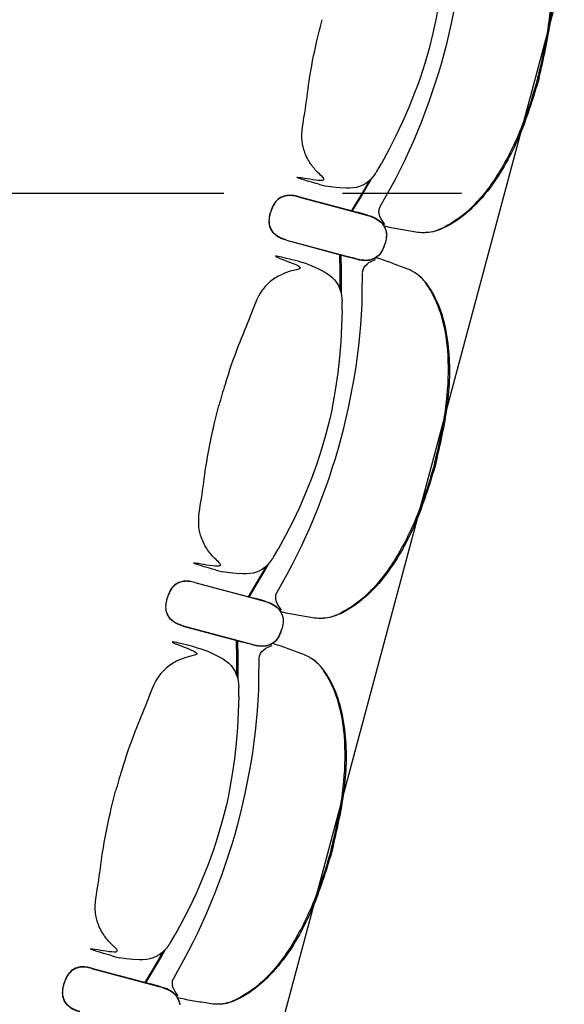
# Model space of a CAD drawing. Units: metres. Extents: x 107390 to 3093078, y -2060 to 216167.
# Drawn here: x 3077312 to 3078039, y 150452 to 151766 of the extents above; entities that cross this region are included whole.
import ezdxf

# ---------------------------------------------------------------- set-up
doc = ezdxf.new("R2010")
doc.units = ezdxf.units.M
doc.header["$LTSCALE"] = 50
doc.linetypes.add('aeSTR-00$0$CENTER2', pattern=[28.575, 19.05, -3.175, 3.175, -3.175])
doc.layers.get('0').update_dxf_attribs({"linetype": 'CONTINUOUS'})
for name, color, linetype in [('aeSTR-00$0$a-n-str-axe-ss', 11, 'CONTINUOUS'), ('GO-FAUTEUILS MEZZPETIT', 1, 'CONTINUOUS'), ('S-CONCRETE_SLAB', 7, 'CONTINUOUS')]:
    doc.layers.add(name, color=color, linetype=linetype)

# ---------------------------------------------------------------- blocks, each defined once
blk = doc.blocks.new('fauteuil mez full')
at = {"layer": 'GO-FAUTEUILS MEZZPETIT', "color": 252, "linetype": 'Continuous'}
for p, q in [((3077788.4, 188869.5, 0), (3077794.7, 188880.1, 0)), ((3077794.7, 188880, 0), (3077794.7, 188880.1, 0)), ((3077794.7, 188880, 0), (3077794.7, 188880, 0)), ((3077786.8, 188867.1, 0), (3077786.2, 188866.3, 0)), ((3077786.2, 188866.3, 0), (3077786.8, 188867.1, 0)), ((3077787.4, 188868, 0), (3077786.8, 188867.1, 0)), ((3077787.9, 188868.8, 0), (3077787.4, 188868, 0)), ((3077788.4, 188869.5, 0), (3077787.9, 188868.8, 0)), ((3077710.9, 188852.4, 0), (3077713.8, 188851.6, 0)), ((3077713.8, 188851.6, 0), (3077720.8, 188850, 0)), ((3077720.8, 188850, 0), (3077720.8, 188850, 0)), ((3077683.3, 188835.7, 0), (3077761.8, 188814.6, 0)), ((3077683.4, 188836.1, 0), (3077762, 188815, 0)), ((3077792.9, 188822.2, 0), (3077793.1, 188822.6, 0)), ((3077792.9, 188822.2, 0), (3077792.9, 188822.2, 0)), ((3077793.1, 188822.6, 0), (3077793.1, 188822.6, 0)), ((3077772.8, 188811.7, 0), (3077761.8, 188814.6, 0)), ((3077761.8, 188814.6, 0), (3077773.1, 188811.6, 0)), ((3077772.9, 188812.1, 0), (3077762, 188815, 0)), ((3077762, 188815, 0), (3077773.2, 188812, 0)), ((3077775.9, 188810.8, 0), (3077772.8, 188811.7, 0)), ((3077776.1, 188811.3, 0), (3077772.9, 188812.1, 0)), ((3077773.1, 188811.6, 0), (3077775.9, 188810.8, 0)), ((3077773.2, 188812, 0), (3077776.1, 188811.3, 0)), ((3077775.9, 188810.8, 0), (3077779.6, 188809.7, 0)), ((3077776.1, 188811.3, 0), (3077779.7, 188810.2, 0)), ((3077779.6, 188809.7, 0), (3077780.6, 188809.4, 0)), ((3077779.7, 188810.2, 0), (3077780.7, 188809.8, 0)), ((3077780.6, 188809.4, 0), (3077783.8, 188808.2, 0)), ((3077780.7, 188809.8, 0), (3077783.9, 188808.6, 0)), ((3077798.1, 188796, 0), (3077799.9, 188791.9, 0)), ((3077798.2, 188796.4, 0), (3077799.4, 188793.5, 0)), ((3077800.8, 188789, 0), (3077801.1, 188787.2, 0)), ((3077800.9, 188789.5, 0), (3077801.2, 188787.7, 0)), ((3077667.7, 188777.6, 0), (3077746.2, 188756.6, 0)), ((3077667.9, 188778, 0), (3077746.3, 188757, 0)), ((3077798.4, 188769.8, 0), (3077799.5, 188773.4, 0)), ((3077798.6, 188770.2, 0), (3077799.6, 188773.8, 0)), ((3077800.4, 188777.1, 0), (3077799.5, 188773.4, 0)), ((3077800.5, 188777.5, 0), (3077799.6, 188773.8, 0)), ((3077746.2, 188756.6, 0), (3077757.5, 188753.6, 0)), ((3077746.3, 188757, 0), (3077757.6, 188754, 0)), ((3077787, 188754.6, 0), (3077789.5, 188756.5, 0)), ((3077787.1, 188755, 0), (3077790.7, 188757.6, 0)), ((3077792.8, 188759.2, 0), (3077794, 188760.6, 0)), ((3077792.9, 188759.6, 0), (3077794.1, 188761.1, 0)), ((3077683.5, 188749.7, 0), (3077693.2, 188746.9, 0)), ((3077757.5, 188753.6, 0), (3077760.4, 188752.8, 0)), ((3077757.6, 188754, 0), (3077760.5, 188753.2, 0)), ((3077760.4, 188752.8, 0), (3077760.4, 188752.8, 0)), ((3077760.4, 188752.8, 0), (3077760.6, 188752.7, 0)), ((3077760.4, 188752.8, 0), (3077760.6, 188752.7, 0)), ((3077760.5, 188753.2, 0), (3077760.5, 188753.2, 0)), ((3077760.5, 188753.2, 0), (3077760.7, 188753.1, 0)), ((3077760.5, 188753.2, 0), (3077760.8, 188753.1, 0)), ((3077760.6, 188752.7, 0), (3077764.1, 188751.9, 0)), ((3077760.8, 188753.1, 0), (3077764.2, 188752.3, 0)), ((3077764.1, 188751.9, 0), (3077765.1, 188751.7, 0)), ((3077764.2, 188752.3, 0), (3077765.3, 188752.1, 0)), ((3077765.1, 188751.7, 0), (3077768.3, 188751.2, 0)), ((3077765.3, 188752.1, 0), (3077768.4, 188751.6, 0)), ((3077768.3, 188751.2, 0), (3077768.5, 188751.2, 0)), ((3077741.7, 188700, 0), (3077742, 188696.1, 0)), ((3077742.1, 188683.9, 0), (3077742, 188696.1, 0)), ((3077742.1, 188683.9, 0), (3077742.1, 188683.9, 0)), ((3077650.5, 188354.7, 0), (3077656.7, 188365.3, 0)), ((3077656.7, 188365.2, 0), (3077656.7, 188365.3, 0)), ((3077656.7, 188365.2, 0), (3077656.7, 188365.2, 0)), ((3077648.9, 188352.3, 0), (3077648.3, 188351.5, 0)), ((3077648.3, 188351.5, 0), (3077648.9, 188352.3, 0)), ((3077649.5, 188353.2, 0), (3077648.9, 188352.3, 0)), ((3077650, 188354, 0), (3077649.5, 188353.2, 0)), ((3077650.5, 188354.7, 0), (3077650, 188354, 0)), ((3077573, 188337.6, 0), (3077575.8, 188336.8, 0)), ((3077575.8, 188336.8, 0), (3077582.8, 188335.1, 0)), ((3077582.8, 188335.1, 0), (3077582.8, 188335.1, 0)), ((3077545.3, 188320.9, 0), (3077623.9, 188299.8, 0)), ((3077545.4, 188321.1, 0), (3077624, 188300, 0)), ((3077634.8, 188296.9, 0), (3077623.9, 188299.8, 0)), ((3077623.9, 188299.8, 0), (3077635.1, 188296.8, 0)), ((3077634.9, 188297.1, 0), (3077624, 188300, 0)), ((3077624, 188300, 0), (3077635.2, 188297, 0)), ((3077638, 188296, 0), (3077634.8, 188296.9, 0)), ((3077638.1, 188296.2, 0), (3077634.9, 188297.1, 0)), ((3077635.1, 188296.8, 0), (3077638, 188296, 0)), ((3077635.2, 188297, 0), (3077638.1, 188296.2, 0)), ((3077638, 188296, 0), (3077641.6, 188294.9, 0)), ((3077638.1, 188296.2, 0), (3077641.7, 188295.1, 0)), ((3077655, 188307.4, 0), (3077655.2, 188307.8, 0)), ((3077655, 188307.4, 0), (3077655, 188307.4, 0)), ((3077655.2, 188307.8, 0), (3077655.2, 188307.8, 0)), ((3077641.6, 188294.9, 0), (3077642.6, 188294.6, 0)), ((3077641.7, 188295.1, 0), (3077642.7, 188294.8, 0)), ((3077642.6, 188294.6, 0), (3077645.8, 188293.4, 0)), ((3077642.7, 188294.8, 0), (3077645.9, 188293.6, 0)), ((3077660.2, 188281.4, 0), (3077661.4, 188278.5, 0)), ((3077660.2, 188281.2, 0), (3077661.9, 188277.1, 0)), ((3077662.9, 188274.5, 0), (3077663.2, 188272.7, 0)), ((3077662.9, 188274.2, 0), (3077663.2, 188272.4, 0)), ((3077529.8, 188262.8, 0), (3077608.2, 188241.8, 0)), ((3077529.9, 188263, 0), (3077608.3, 188242, 0)), ((3077660.5, 188255, 0), (3077661.6, 188258.6, 0)), ((3077660.6, 188255.2, 0), (3077661.6, 188258.8, 0)), ((3077662.5, 188262.5, 0), (3077661.6, 188258.8, 0)), ((3077662.5, 188262.3, 0), (3077661.6, 188258.6, 0)), ((3077649.1, 188240, 0), (3077652.7, 188242.6, 0)), ((3077654.9, 188244.6, 0), (3077656.1, 188246, 0)), ((3077654.9, 188244.4, 0), (3077656, 188245.8, 0)), ((3077545.4, 188234.7, 0), (3077555.2, 188231.9, 0)), ((3077608.2, 188241.8, 0), (3077619.6, 188238.8, 0)), ((3077608.3, 188242, 0), (3077619.6, 188239, 0)), ((3077619.6, 188239, 0), (3077622.5, 188238.2, 0)), ((3077619.6, 188238.8, 0), (3077622.4, 188238, 0)), ((3077622.4, 188238, 0), (3077622.4, 188238, 0)), ((3077622.4, 188238, 0), (3077622.6, 188237.9, 0)), ((3077622.4, 188238, 0), (3077622.7, 188237.9, 0)), ((3077622.5, 188238.2, 0), (3077622.5, 188238.2, 0)), ((3077622.5, 188238.2, 0), (3077622.7, 188238.1, 0)), ((3077622.5, 188238.2, 0), (3077622.8, 188238.1, 0)), ((3077622.7, 188237.9, 0), (3077626.1, 188237.1, 0)), ((3077622.8, 188238.1, 0), (3077626.2, 188237.3, 0)), ((3077626.1, 188237.1, 0), (3077627.2, 188236.9, 0)), ((3077626.2, 188237.3, 0), (3077627.3, 188237.1, 0)), ((3077627.2, 188236.9, 0), (3077630.4, 188236.4, 0)), ((3077627.3, 188237.1, 0), (3077630.4, 188236.6, 0)), ((3077630.4, 188236.4, 0), (3077630.5, 188236.4, 0)), ((3077649.1, 188239.8, 0), (3077651.6, 188241.7, 0)), ((3077603.7, 188185, 0), (3077604, 188181.1, 0)), ((3077604.1, 188168.9, 0), (3077604, 188181.1, 0)), ((3077604.1, 188168.9, 0), (3077604.1, 188168.9, 0)), ((3077512.5, 187839.7, 0), (3077518.7, 187850.2, 0)), ((3077518.7, 187850.2, 0), (3077518.7, 187850.2, 0)), ((3077518.7, 187850.2, 0), (3077518.7, 187850.2, 0)), ((3077510.9, 187837.3, 0), (3077510.3, 187836.5, 0)), ((3077510.3, 187836.5, 0), (3077510.9, 187837.3, 0)), ((3077511.5, 187838.2, 0), (3077510.9, 187837.3, 0)), ((3077512, 187839, 0), (3077511.5, 187838.2, 0)), ((3077512.5, 187839.7, 0), (3077512, 187839, 0)), ((3077435, 187822.6, 0), (3077437.8, 187821.8, 0)), ((3077437.8, 187821.8, 0), (3077444.8, 187820.1, 0)), ((3077444.8, 187820.1, 0), (3077444.8, 187820.1, 0)), ((3077407.3, 187805.8, 0), (3077485.9, 187784.8, 0)), ((3077407.5, 187806.3, 0), (3077486, 187785.2, 0)), ((3077496.8, 187781.9, 0), (3077485.9, 187784.8, 0)), ((3077485.9, 187784.8, 0), (3077497.1, 187781.8, 0)), ((3077497, 187782.3, 0), (3077486, 187785.2, 0)), ((3077486, 187785.2, 0), (3077497.2, 187782.2, 0)), ((3077516.9, 187792.4, 0), (3077517, 187792.4, 0)), ((3077517, 187792.4, 0), (3077517.2, 187792.8, 0)), ((3077517.2, 187792.8, 0), (3077517.2, 187792.8, 0)), ((3077500, 187781, 0), (3077496.8, 187781.9, 0)), ((3077500.1, 187781.4, 0), (3077497, 187782.3, 0)), ((3077497.1, 187781.8, 0), (3077500, 187781, 0)), ((3077497.2, 187782.2, 0), (3077500.1, 187781.4, 0)), ((3077500, 187781, 0), (3077503.6, 187779.9, 0)), ((3077500.1, 187781.4, 0), (3077503.8, 187780.3, 0)), ((3077503.6, 187779.9, 0), (3077504.6, 187779.6, 0)), ((3077503.8, 187780.3, 0), (3077504.8, 187780, 0)), ((3077504.6, 187779.6, 0), (3077507.8, 187778.3, 0)), ((3077504.8, 187780, 0), (3077507.9, 187778.8, 0)), ((3077522.2, 187766.2, 0), (3077523.9, 187762.1, 0)), ((3077522.3, 187766.6, 0), (3077523.5, 187763.7, 0)), ((3077524.9, 187759.2, 0), (3077525.2, 187757.4, 0)), ((3077525, 187759.7, 0), (3077525.3, 187757.8, 0))]:
    blk.add_line(p, q, dxfattribs=at)
at = {"layer": 'GO-FAUTEUILS MEZZPETIT', "color": 252, "linetype": 'Continuous', "extrusion": (-5.35222e-26, -1.99749e-25, -1), "elevation": 0, "flags": 128}
for points in [[(-3077793.1, 188822.6), (-3077806.7, 188847), (-3077813.3, 188859.3), (-3077819.7, 188871.7), (-3077825.9, 188884.3), (-3077831.8, 188896.9), (-3077837.4, 188909.7), (-3077842.9, 188922.6), (-3077848.1, 188935.5), (-3077853.2, 188948.5), (-3077858, 188961.6), (-3077862.6, 188974.8), (-3077867, 188988.1), (-3077871.1, 189001.4), (-3077875.1, 189014.8), (-3077878.8, 189028.3), (-3077882.3, 189041.8), (-3077885.6, 189055.4), (-3077888.7, 189069), (-3077891.5, 189082.7)], [(-3077755.7, 188816.3), (-3077767.9, 188836.4), (-3077775.7, 188849.8), (-3077782.2, 188861.2)], [(-3077794, 188760.6), (-3077795.3, 188762.8), (-3077796.5, 188765), (-3077797.5, 188767.4), (-3077798.4, 188769.8)], [(-3077739.4, 188711.3), (-3077739.5, 188719.6), (-3077739.5, 188735.1), (-3077739, 188759)], [(-3077789.5, 188756.5), (-3077791.8, 188758.1), (-3077792.8, 188759.2)], [(-3077768.5, 188751.2), (-3077770.9, 188751), (-3077773.3, 188750.9), (-3077775.7, 188751), (-3077778.1, 188751.3), (-3077780.4, 188751.7), (-3077782.7, 188752.4), (-3077784.9, 188753.4), (-3077787, 188754.6)], [(-3077768.6, 188751.6), (-3077771, 188751.4), (-3077773.4, 188751.3), (-3077775.8, 188751.4), (-3077778.2, 188751.7), (-3077780.5, 188752.2), (-3077782.8, 188752.9), (-3077785.1, 188753.8), (-3077787.2, 188755)], [(-3077655.2, 188307.8), (-3077668.8, 188332.2), (-3077675.4, 188344.5), (-3077681.8, 188356.9), (-3077687.9, 188369.4), (-3077693.8, 188382.1), (-3077699.5, 188394.9), (-3077704.9, 188407.7), (-3077710.2, 188420.7), (-3077715.2, 188433.7), (-3077720, 188446.8), (-3077724.7, 188460), (-3077729, 188473.3), (-3077733.2, 188486.6), (-3077737.1, 188500), (-3077740.9, 188513.5), (-3077744.4, 188527), (-3077747.6, 188540.6), (-3077750.7, 188554.2), (-3077753.5, 188567.9), (-3077756.2, 188581.6), (-3077758.5, 188595.3), (-3077760.7, 188609.1), (-3077762.6, 188623), (-3077764.3, 188636.8), (-3077765.8, 188650.7), (-3077767, 188664.6), (-3077768, 188678.6), (-3077768.7, 188692.5), (-3077769.1, 188706.5), (-3077769.5, 188734.4)], [(-3077617.8, 188301.5), (-3077630, 188321.6), (-3077637.8, 188335), (-3077644.2, 188346.4)], [(-3077601.4, 188196.3), (-3077601.5, 188204.6), (-3077601.5, 188220.1), (-3077601, 188244)], [(-3077651.6, 188241.7), (-3077653.8, 188243.3), (-3077654.9, 188244.4)], [(-3077656, 188245.8), (-3077657.4, 188248), (-3077658.6, 188250.2), (-3077659.6, 188252.6), (-3077660.5, 188255)], [(-3077630.5, 188236.4), (-3077632.9, 188236.2), (-3077635.3, 188236.1), (-3077637.7, 188236.2), (-3077640.1, 188236.5), (-3077642.5, 188236.9), (-3077644.8, 188237.6), (-3077647, 188238.6), (-3077649.1, 188239.8)], [(-3077630.6, 188236.6), (-3077633, 188236.4), (-3077635.4, 188236.3), (-3077637.8, 188236.4), (-3077640.2, 188236.7), (-3077642.5, 188237.1), (-3077644.8, 188237.8), (-3077647.1, 188238.8), (-3077649.1, 188240)], [(-3077517.2, 187792.8), (-3077530.8, 187817.2), (-3077537.4, 187829.5), (-3077543.8, 187841.9), (-3077549.9, 187854.4), (-3077555.8, 187867.1), (-3077561.5, 187879.9), (-3077566.9, 187892.7), (-3077572.2, 187905.7), (-3077577.2, 187918.7), (-3077582, 187931.8), (-3077586.6, 187945), (-3077591, 187958.3), (-3077595.2, 187971.6), (-3077599.1, 187985), (-3077602.8, 187998.4), (-3077606.4, 188012), (-3077609.6, 188025.5), (-3077612.7, 188039.2), (-3077615.5, 188052.8), (-3077618.1, 188066.6), (-3077620.5, 188080.3), (-3077622.7, 188094.1), (-3077624.6, 188108), (-3077626.3, 188121.8), (-3077627.8, 188135.7), (-3077629, 188149.6), (-3077630, 188163.6), (-3077630.7, 188177.5), (-3077631.1, 188191.5), (-3077631.5, 188219.4)], [(-3077479.8, 187786.4), (-3077492, 187806.6), (-3077499.8, 187820), (-3077506.2, 187831.4)]]:
    blk.add_lwpolyline(points, dxfattribs=at)
at = {"layer": 'GO-FAUTEUILS MEZZPETIT', "color": 252, "linetype": 'Continuous', "elevation": 0, "flags": 128}
for points in [[(3077880.1, 189198.7), (3077879.4, 189177.9), (3077878.4, 189157), (3077877.6, 189146.6), (3077876.6, 189136.3), (3077874.2, 189115.5), (3077871.3, 189094.9), (3077869.7, 189084.6), (3077867.8, 189074.3), (3077865.7, 189064.1), (3077863.4, 189054), (3077858.5, 189033.7)], [(3077858.5, 189033.7), (3077852.6, 189013.7), (3077849.5, 189003.8), (3077846.2, 188993.9), (3077842.7, 188984.1), (3077839, 188974.3), (3077831.2, 188955), (3077822.9, 188935.8), (3077818.5, 188926.4), (3077814, 188917), (3077804.6, 188898.4), (3077794.7, 188880)], [(3077786.2, 188866.3), (3077783.5, 188862.7), (3077780.5, 188859.4), (3077777.2, 188856.3), (3077773.6, 188853.6), (3077769.7, 188851.3), (3077765.5, 188849.6), (3077761.2, 188848.3), (3077756.7, 188847.6), (3077752.2, 188847.2), (3077747.7, 188847.2), (3077738.7, 188847.6), (3077729.7, 188848.5), (3077720.8, 188850)], [(3077778.6, 188857.7), (3077774.6, 188850.4), (3077766.8, 188837), (3077754.4, 188816.6)], [(3077799.1, 188798.8), (3077795.4, 188804), (3077793.8, 188806.8), (3077792.5, 188809.7), (3077791.6, 188812.8), (3077791.3, 188816), (3077791.4, 188817.6), (3077791.8, 188819.2), (3077792.9, 188822.2)], [(3077783.8, 188808.2), (3077785.9, 188807.1), (3077788, 188806), (3077790.1, 188804.7), (3077792, 188803.3), (3077793.8, 188801.7), (3077795.4, 188800), (3077796.9, 188798), (3077798.1, 188796)], [(3077783.9, 188808.6), (3077786.1, 188807.6), (3077788.2, 188806.4), (3077790.2, 188805.1), (3077792.1, 188803.7), (3077793.9, 188802.1), (3077795.6, 188800.4), (3077797, 188798.5), (3077798.2, 188796.4)], [(3077799.9, 188791.9), (3077800.4, 188790.5), (3077800.9, 188789)], [(3077801.1, 188787.2), (3077801.2, 188784.7), (3077801.1, 188782.1), (3077800.8, 188779.6), (3077800.4, 188777.1)], [(3077794.1, 188761.1), (3077795.4, 188763.2), (3077796.6, 188765.5), (3077797.7, 188767.8), (3077798.6, 188770.2)], [(3077740.3, 188758.6), (3077740.7, 188735.1), (3077740.8, 188719.6), (3077740.7, 188706.5)], [(3077790.7, 188757.6), (3077791.9, 188758.6), (3077793, 188759.6)], [(3077693.2, 188746.9), (3077701.6, 188743.7), (3077709.9, 188740), (3077717.9, 188735.9), (3077721.7, 188733.5), (3077725.4, 188731), (3077728.9, 188728.1), (3077732.1, 188724.9), (3077734.8, 188721.3), (3077737.1, 188717.4), (3077738.8, 188713.2), (3077740.2, 188708.9), (3077741.1, 188704.5), (3077741.7, 188700)], [(3077768.6, 188751.6), (3077771, 188751.4), (3077773.4, 188751.3), (3077775.8, 188751.4), (3077778.2, 188751.7), (3077780.5, 188752.2), (3077782.8, 188752.9), (3077785, 188753.8), (3077787.1, 188755)], [(3077769.5, 188734.9), (3077770.1, 188738), (3077770.5, 188739.6), (3077771.2, 188741), (3077773.1, 188743.6), (3077775.4, 188745.9), (3077778, 188747.8), (3077780.8, 188749.4), (3077786.6, 188752.1)], [(3077742.1, 188683.9), (3077741.5, 188663), (3077740.4, 188642.2), (3077739.6, 188631.8), (3077738.7, 188621.5), (3077736.3, 188600.7), (3077733.4, 188580.1), (3077731.7, 188569.8), (3077729.8, 188559.5), (3077727.8, 188549.3), (3077725.5, 188539.2), (3077720.5, 188518.9)], [(3077720.5, 188518.9), (3077714.7, 188498.9), (3077711.6, 188489), (3077708.3, 188479.1), (3077704.8, 188469.3), (3077701.1, 188459.5), (3077693.3, 188440.2), (3077685, 188421), (3077680.6, 188411.6), (3077676.1, 188402.2), (3077666.6, 188383.6), (3077656.7, 188365.2)], [(3077648.3, 188351.5), (3077645.6, 188347.9), (3077642.6, 188344.6), (3077639.2, 188341.5), (3077635.6, 188338.8), (3077631.7, 188336.5), (3077627.6, 188334.7), (3077623.2, 188333.5), (3077618.8, 188332.8), (3077614.3, 188332.4), (3077609.7, 188332.4), (3077600.7, 188332.8), (3077591.8, 188333.7), (3077582.8, 188335.1)], [(3077640.7, 188342.8), (3077636.6, 188335.6), (3077628.8, 188322.2), (3077616.5, 188301.8)], [(3077661.2, 188284), (3077657.5, 188289.2), (3077655.9, 188292), (3077654.6, 188294.9), (3077653.7, 188298), (3077653.4, 188301.2), (3077653.5, 188302.8), (3077653.8, 188304.4), (3077655, 188307.4)], [(3077645.8, 188293.4), (3077648, 188292.3), (3077650.1, 188291.2), (3077652.1, 188289.9), (3077654.1, 188288.5), (3077655.9, 188286.9), (3077657.5, 188285.2), (3077658.9, 188283.2), (3077660.2, 188281.2)], [(3077645.9, 188293.6), (3077648.1, 188292.5), (3077650.2, 188291.4), (3077652.2, 188290.1), (3077654.1, 188288.7), (3077655.9, 188287.1), (3077657.6, 188285.4), (3077659, 188283.4), (3077660.2, 188281.4)], [(3077661.9, 188277.1), (3077662.5, 188275.7), (3077662.9, 188274.2)], [(3077663.2, 188272.4), (3077663.2, 188269.9), (3077663.2, 188267.3), (3077662.9, 188264.8), (3077662.5, 188262.3)], [(3077602.3, 188243.6), (3077602.7, 188220), (3077602.8, 188204.6), (3077602.7, 188191.5)], [(3077652.7, 188242.6), (3077653.9, 188243.5), (3077655, 188244.6)], [(3077656.1, 188246), (3077657.4, 188248.2), (3077658.6, 188250.4), (3077659.7, 188252.8), (3077660.6, 188255.2)], [(3077555.2, 188231.9), (3077563.6, 188228.7), (3077571.9, 188225), (3077579.9, 188220.9), (3077583.7, 188218.5), (3077587.4, 188216), (3077590.9, 188213.1), (3077594.1, 188209.9), (3077596.8, 188206.3), (3077599.1, 188202.3), (3077600.8, 188198.2), (3077602.2, 188193.9), (3077603.1, 188189.5), (3077603.7, 188185)], [(3077630.6, 188236.6), (3077633, 188236.4), (3077635.4, 188236.3), (3077637.8, 188236.4), (3077640.2, 188236.7), (3077642.5, 188237.2), (3077644.8, 188237.9), (3077647, 188238.8), (3077649.1, 188240)], [(3077631.5, 188219.8), (3077632, 188223), (3077632.5, 188224.6), (3077633.2, 188226), (3077635.1, 188228.6), (3077637.4, 188230.9), (3077640, 188232.7), (3077642.8, 188234.4), (3077648.6, 188237)], [(3077604.1, 188168.9), (3077603.5, 188148), (3077602.4, 188127.2), (3077601.6, 188116.8), (3077600.7, 188106.4), (3077598.3, 188085.7), (3077595.4, 188065.1), (3077593.7, 188054.8), (3077591.8, 188044.5), (3077589.8, 188034.3), (3077587.5, 188024.2), (3077582.5, 188003.9)], [(3077582.5, 188003.9), (3077576.7, 187983.9), (3077573.6, 187973.9), (3077570.3, 187964.1), (3077566.8, 187954.2), (3077563.1, 187944.5), (3077555.3, 187925.1), (3077547, 187906), (3077542.6, 187896.6), (3077538.1, 187887.2), (3077528.6, 187868.6), (3077518.7, 187850.2)], [(3077510.3, 187836.5), (3077507.6, 187832.9), (3077504.6, 187829.6), (3077501.2, 187826.5), (3077497.6, 187823.8), (3077493.7, 187821.5), (3077489.6, 187819.7), (3077485.2, 187818.5), (3077480.7, 187817.8), (3077476.2, 187817.4), (3077471.7, 187817.3), (3077462.7, 187817.7), (3077453.7, 187818.7), (3077444.8, 187820.1)], [(3077502.7, 187827.8), (3077498.6, 187820.6), (3077490.8, 187807.2), (3077478.5, 187786.8)], [(3077523.2, 187769), (3077519.5, 187774.2), (3077517.9, 187777), (3077516.6, 187779.9), (3077515.7, 187783), (3077515.4, 187786.2), (3077515.5, 187787.8), (3077515.8, 187789.4), (3077516.9, 187792.4)], [(3077507.8, 187778.3), (3077510, 187777.3), (3077512.1, 187776.2), (3077514.1, 187774.9), (3077516.1, 187773.5), (3077517.9, 187771.9), (3077519.5, 187770.1), (3077520.9, 187768.2), (3077522.2, 187766.2)], [(3077507.9, 187778.8), (3077510.1, 187777.7), (3077512.2, 187776.6), (3077514.3, 187775.3), (3077516.2, 187773.9), (3077518, 187772.3), (3077519.6, 187770.6), (3077521.1, 187768.6), (3077522.3, 187766.6)], [(3077523.9, 187762.1), (3077524.5, 187760.7), (3077524.9, 187759.2)]]:
    blk.add_lwpolyline(points, dxfattribs=at)
at = {"layer": 'GO-FAUTEUILS MEZZPETIT', "color": 252, "linetype": 'Continuous', "extrusion": (5.35241e-26, 1.99748e-25, -1), "elevation": 0, "flags": 128}
for points in [[(-3077799.4, 188793.5), (-3077800.6, 188790.9), (-3077800.9, 188789.5)], [(-3077801.2, 188787.7), (-3077801.3, 188785.1), (-3077801.2, 188782.6), (-3077800.9, 188780), (-3077800.5, 188777.5)], [(-3077661.4, 188278.5), (-3077662.6, 188275.9), (-3077662.9, 188274.5)], [(-3077663.2, 188272.7), (-3077663.3, 188270.1), (-3077663.2, 188267.6), (-3077662.9, 188265), (-3077662.5, 188262.5)], [(-3077523.5, 187763.7), (-3077524.6, 187761.1), (-3077525, 187759.7)]]:
    blk.add_lwpolyline(points, dxfattribs=at)
at = {"layer": 'GO-FAUTEUILS MEZZPETIT', "color": 252, "linetype": 'Continuous'}
for points, knots in [([(3078003.6, 188994.8, 0), (3078006.4, 189006.1, 0), (3078012.5, 189030.9, 0), (3078020.3, 189076.3, 0), (3078023.7, 189129.8, 0), (3078017.2, 189185.2, 0), (3078001.3, 189222.5, 0), (3077986.6, 189242.7, 0), (3077978, 189248.6, 0), (3077970.8, 189253.1, 0), (3077959.8, 189256.9, 0), (3077944, 189263.3, 0), (3077931, 189267.5, 0), (3077924.5, 189269.5, 0)], [0, 0, 0, 0, 34.958081, 76.43864, 137.968011, 195.441024, 242.057714, 258.095712, 269.23687, 273.181634, 283.427841, 304.090071, 324.460313, 324.460313, 324.460313, 324.460313]), ([(3078005.3, 188994.4, 0), (3078011.1, 189019.8, 0), (3078022.9, 189070.7, 0), (3078025.5, 189138, 0), (3078015.7, 189191.8, 0), (3078001, 189225, 0), (3077985.9, 189243.7, 0), (3077977.5, 189248.9, 0), (3077976, 189249.9, 0)], [0, 0, 0, 0, 78.063445, 156.630354, 200.019185, 240.923012, 264.795078, 270.316884, 270.316884, 270.316884, 270.316884]), ([(3077711, 188852.4, 0), (3077689.6, 188858.4, 0), (3077660.6, 188866.7, 0), (3077725.5, 188854.6, 0), (3077710.6, 188866.7, 0), (3077699.4, 188879.7, 0), (3077691.8, 188894.1, 0), (3077686.5, 188917.5, 0), (3077693.1, 188949.5, 0), (3077698, 188994.1, 0), (3077706.3, 189035.6, 0), (3077713.1, 189062.6, 0), (3077715.5, 189072, 0)], [0, 0, 0, 0, 66.530237, 90.614919, 108.683682, 123.746761, 141.807836, 156.864979, 195.018065, 237.660132, 292.193289, 321.346219, 321.346219, 321.346219, 321.346219]), ([(3078003.6, 188994.8, 0), (3078000.3, 188983.6, 0), (3077993.3, 188959.1, 0), (3077977.4, 188915.9, 0), (3077953.6, 188867.9, 0), (3077920.2, 188823.1, 0), (3077887.8, 188798.8, 0), (3077865, 188788.7, 0), (3077854.6, 188787.8, 0), (3077846.1, 188787.6, 0), (3077834.6, 188789.8, 0), (3077817.7, 188792.2, 0), (3077804.4, 188795, 0), (3077797.8, 188796.6, 0)], [0, 0, 0, 0, 34.958081, 76.43864, 137.968011, 195.441024, 242.057714, 258.095712, 269.23687, 273.181634, 283.427841, 304.090071, 324.458496, 324.458496, 324.458496, 324.458496]), ([(3078005.3, 188994.4, 0), (3077997.7, 188969.5, 0), (3077982.4, 188919.5, 0), (3077951, 188859.9, 0), (3077915.6, 188818.2, 0), (3077886.3, 188796.8, 0), (3077863.8, 188788.2, 0), (3077854, 188787.8, 0), (3077852.2, 188787.8, 0)], [0, 0, 0, 0, 78.063445, 156.630354, 200.019185, 240.923012, 264.795078, 270.316884, 270.316884, 270.316884, 270.316884]), ([(3077683.3, 188835.7, 0), (3077680.8, 188836.2, 0), (3077676, 188837.3, 0), (3077667.9, 188837.4, 0), (3077659.7, 188835, 0), (3077652.5, 188828.8, 0), (3077648.6, 188821.5, 0), (3077647.1, 188816.4, 0), (3077646.5, 188814.4, 0)], [0, 0, 0, 0, 7.725884, 14.739975, 24.070744, 32.588022, 42.444955, 48.566452, 48.566452, 48.566452, 48.566452]), ([(3077683.4, 188836.1, 0), (3077680.9, 188836.6, 0), (3077676.1, 188837.7, 0), (3077668, 188837.8, 0), (3077659.8, 188835.4, 0), (3077652.7, 188829.2, 0), (3077648.7, 188821.9, 0), (3077647.2, 188816.8, 0), (3077646.6, 188814.8, 0)], [0, 0, 0, 0, 7.725884, 14.739975, 24.070744, 32.588022, 42.444955, 48.566452, 48.566452, 48.566452, 48.566452]), ([(3077667.7, 188777.6, 0), (3077665.3, 188778.4, 0), (3077660.6, 188779.8, 0), (3077653.5, 188783.8, 0), (3077647.7, 188790, 0), (3077644.5, 188798.9, 0), (3077644.8, 188807.2, 0), (3077646, 188812.4, 0), (3077646.5, 188814.4, 0)], [0, 0, 0, 0, 7.725884, 14.739975, 24.070744, 32.588022, 42.444955, 48.566452, 48.566452, 48.566452, 48.566452]), ([(3077667.9, 188778, 0), (3077665.4, 188778.8, 0), (3077660.7, 188780.2, 0), (3077653.6, 188784.2, 0), (3077647.8, 188790.4, 0), (3077644.6, 188799.3, 0), (3077644.9, 188807.7, 0), (3077646.1, 188812.8, 0), (3077646.6, 188814.8, 0)], [0, 0, 0, 0, 7.725884, 14.739975, 24.070744, 32.588022, 42.444955, 48.566452, 48.566452, 48.566452, 48.566452]), ([(3077683.5, 188749.7, 0), (3077662, 188755.1, 0), (3077632.7, 188762.5, 0), (3077695, 188740.5, 0), (3077676, 188737.5, 0), (3077659.8, 188731.9, 0), (3077646, 188723.2, 0), (3077629.7, 188705.5, 0), (3077619.4, 188674.5, 0), (3077601.4, 188633.4, 0), (3077587.9, 188593.4, 0), (3077580.2, 188566.6, 0), (3077577.6, 188557.2, 0)], [0, 0, 0, 0, 66.530237, 90.614919, 108.683682, 123.746761, 141.807836, 156.864979, 195.018065, 237.660132, 292.193289, 321.346219, 321.346219, 321.346219, 321.346219]), ([(3077865.6, 188480, 0), (3077868.4, 188491.3, 0), (3077874.6, 188516.1, 0), (3077882.4, 188561.5, 0), (3077885.8, 188615, 0), (3077879.3, 188670.4, 0), (3077863.4, 188707.7, 0), (3077848.7, 188727.9, 0), (3077840.1, 188733.8, 0), (3077832.9, 188738.2, 0), (3077821.8, 188742, 0), (3077806, 188748.4, 0), (3077793, 188752.7, 0), (3077786.5, 188754.6, 0)], [0, 0, 0, 0, 34.958081, 76.43864, 137.968011, 195.441024, 242.057714, 258.095712, 269.23687, 273.181634, 283.427841, 304.090071, 324.460313, 324.460313, 324.460313, 324.460313]), ([(3077867.3, 188479.6, 0), (3077873.2, 188504.9, 0), (3077885, 188555.9, 0), (3077887.6, 188623.2, 0), (3077877.8, 188677, 0), (3077863.1, 188710.2, 0), (3077847.9, 188728.9, 0), (3077839.6, 188734.1, 0), (3077838, 188735.1, 0)], [0, 0, 0, 0, 78.063445, 156.630354, 200.019185, 240.923012, 264.795078, 270.316884, 270.316884, 270.316884, 270.316884]), ([(3077573, 188337.6, 0), (3077551.7, 188343.6, 0), (3077522.7, 188351.9, 0), (3077587.6, 188339.8, 0), (3077572.6, 188351.9, 0), (3077561.4, 188364.9, 0), (3077553.9, 188379.3, 0), (3077548.6, 188402.7, 0), (3077555.1, 188434.7, 0), (3077560.1, 188479.3, 0), (3077568.4, 188520.7, 0), (3077575.2, 188547.8, 0), (3077577.6, 188557.2, 0)], [0, 0, 0, 0, 66.530237, 90.614919, 108.683682, 123.746761, 141.807836, 156.864979, 195.018065, 237.660132, 292.193289, 321.346219, 321.346219, 321.346219, 321.346219]), ([(3077865.6, 188480, 0), (3077862.4, 188468.8, 0), (3077855.4, 188444.3, 0), (3077839.4, 188401.1, 0), (3077815.6, 188353.1, 0), (3077782.3, 188308.3, 0), (3077749.8, 188284, 0), (3077727.1, 188273.9, 0), (3077716.6, 188273, 0), (3077708.2, 188272.8, 0), (3077696.7, 188275, 0), (3077679.8, 188277.4, 0), (3077666.4, 188280.2, 0), (3077659.8, 188281.8, 0)], [0, 0, 0, 0, 34.958081, 76.43864, 137.968011, 195.441024, 242.057714, 258.095712, 269.23687, 273.181634, 283.427841, 304.090071, 324.458496, 324.458496, 324.458496, 324.458496]), ([(3077867.3, 188479.6, 0), (3077859.7, 188454.7, 0), (3077844.5, 188404.7, 0), (3077813.1, 188345.1, 0), (3077777.7, 188303.4, 0), (3077748.3, 188282, 0), (3077725.9, 188273.3, 0), (3077716.1, 188273, 0), (3077714.2, 188273, 0)], [0, 0, 0, 0, 78.063445, 156.630354, 200.019185, 240.923012, 264.795078, 270.316884, 270.316884, 270.316884, 270.316884]), ([(3077545.4, 188320.9, 0), (3077542.8, 188321.4, 0), (3077538, 188322.5, 0), (3077529.9, 188322.6, 0), (3077521.8, 188320.1, 0), (3077514.6, 188314, 0), (3077510.7, 188306.7, 0), (3077509.1, 188301.6, 0), (3077508.5, 188299.6, 0)], [0, 0, 0, 0, 7.725884, 14.739975, 24.070744, 32.588022, 42.444955, 48.566452, 48.566452, 48.566452, 48.566452]), ([(3077545.4, 188321.1, 0), (3077542.9, 188321.6, 0), (3077538.1, 188322.7, 0), (3077530, 188322.8, 0), (3077521.8, 188320.4, 0), (3077514.6, 188314.2, 0), (3077510.7, 188306.9, 0), (3077509.2, 188301.8, 0), (3077508.6, 188299.8, 0)], [0, 0, 0, 0, 7.725884, 14.739975, 24.070744, 32.588022, 42.444955, 48.566452, 48.566452, 48.566452, 48.566452]), ([(3077529.9, 188263, 0), (3077527.4, 188263.8, 0), (3077522.7, 188265.2, 0), (3077515.6, 188269.2, 0), (3077509.8, 188275.4, 0), (3077506.6, 188284.3, 0), (3077506.9, 188292.6, 0), (3077508.1, 188297.8, 0), (3077508.6, 188299.8, 0)], [0, 0, 0, 0, 7.725884, 14.739975, 24.070744, 32.588022, 42.444955, 48.566452, 48.566452, 48.566452, 48.566452]), ([(3077529.8, 188262.8, 0), (3077527.3, 188263.6, 0), (3077522.6, 188265, 0), (3077515.6, 188269, 0), (3077509.7, 188275.2, 0), (3077506.6, 188284.1, 0), (3077506.9, 188292.4, 0), (3077508.1, 188297.6, 0), (3077508.5, 188299.6, 0)], [0, 0, 0, 0, 7.725884, 14.739975, 24.070744, 32.588022, 42.444955, 48.566452, 48.566452, 48.566452, 48.566452]), ([(3077545.4, 188234.7, 0), (3077524, 188240.1, 0), (3077494.7, 188247.5, 0), (3077557, 188225.5, 0), (3077537.9, 188222.5, 0), (3077521.8, 188216.8, 0), (3077508, 188208.2, 0), (3077491.7, 188190.5, 0), (3077481.4, 188159.5, 0), (3077463.4, 188118.4, 0), (3077449.9, 188078.4, 0), (3077442.2, 188051.6, 0), (3077439.5, 188042.2, 0)], [0, 0, 0, 0, 66.530237, 90.614919, 108.683682, 123.746761, 141.807836, 156.864979, 195.018065, 237.660132, 292.193289, 321.346219, 321.346219, 321.346219, 321.346219]), ([(3077727.6, 187965, 0), (3077730.4, 187976.3, 0), (3077736.6, 188001.1, 0), (3077744.4, 188046.4, 0), (3077747.8, 188100, 0), (3077741.3, 188155.4, 0), (3077725.4, 188192.7, 0), (3077710.7, 188212.8, 0), (3077702.1, 188218.8, 0), (3077694.9, 188223.2, 0), (3077683.8, 188227, 0), (3077668, 188233.4, 0), (3077655, 188237.7, 0), (3077648.5, 188239.6, 0)], [0, 0, 0, 0, 34.958081, 76.43864, 137.968011, 195.441024, 242.057714, 258.095712, 269.23687, 273.181634, 283.427841, 304.090071, 324.460313, 324.460313, 324.460313, 324.460313]), ([(3077729.3, 187964.6, 0), (3077735.2, 187989.9, 0), (3077747, 188040.8, 0), (3077749.6, 188108.2, 0), (3077739.8, 188161.9, 0), (3077725, 188195.2, 0), (3077709.9, 188213.9, 0), (3077701.6, 188219.1, 0), (3077700, 188220, 0)], [0, 0, 0, 0, 78.063445, 156.630354, 200.019185, 240.923012, 264.795078, 270.316884, 270.316884, 270.316884, 270.316884]), ([(3077435, 187822.6, 0), (3077413.7, 187828.6, 0), (3077384.7, 187836.9, 0), (3077449.6, 187824.8, 0), (3077434.6, 187836.9, 0), (3077423.4, 187849.9, 0), (3077415.9, 187864.3, 0), (3077410.5, 187887.7, 0), (3077417.1, 187919.7, 0), (3077422.1, 187964.3, 0), (3077430.4, 188005.7, 0), (3077437.2, 188032.8, 0), (3077439.5, 188042.2, 0)], [0, 0, 0, 0, 66.530237, 90.614919, 108.683682, 123.746761, 141.807836, 156.864979, 195.018065, 237.660132, 292.193289, 321.346219, 321.346219, 321.346219, 321.346219]), ([(3077727.6, 187965, 0), (3077724.4, 187953.8, 0), (3077717.4, 187929.3, 0), (3077701.4, 187886.1, 0), (3077677.6, 187838.1, 0), (3077644.3, 187793.3, 0), (3077611.8, 187769, 0), (3077589.1, 187758.9, 0), (3077578.6, 187758, 0), (3077570.2, 187757.8, 0), (3077558.7, 187760, 0), (3077541.8, 187762.4, 0), (3077528.4, 187765.2, 0), (3077521.8, 187766.7, 0)], [0, 0, 0, 0, 34.958081, 76.43864, 137.968011, 195.441024, 242.057714, 258.095712, 269.23687, 273.181634, 283.427841, 304.090071, 324.458496, 324.458496, 324.458496, 324.458496]), ([(3077729.3, 187964.6, 0), (3077721.7, 187939.6, 0), (3077706.5, 187889.7, 0), (3077675.1, 187830.1, 0), (3077639.7, 187788.4, 0), (3077610.3, 187767, 0), (3077587.9, 187758.3, 0), (3077578.1, 187758, 0), (3077576.2, 187758, 0)], [0, 0, 0, 0, 78.063445, 156.630354, 200.019185, 240.923012, 264.795078, 270.316884, 270.316884, 270.316884, 270.316884]), ([(3077407.4, 187805.8, 0), (3077404.8, 187806.4, 0), (3077400, 187807.5, 0), (3077391.9, 187807.6, 0), (3077383.8, 187805.1, 0), (3077376.6, 187799, 0), (3077372.7, 187791.6, 0), (3077371.1, 187786.5, 0), (3077370.5, 187784.6, 0)], [0, 0, 0, 0, 7.725884, 14.739975, 24.070744, 32.588022, 42.444955, 48.566452, 48.566452, 48.566452, 48.566452]), ([(3077407.5, 187806.3, 0), (3077404.9, 187806.8, 0), (3077400.1, 187807.9, 0), (3077392.1, 187808, 0), (3077383.9, 187805.6, 0), (3077376.7, 187799.4, 0), (3077372.8, 187792.1, 0), (3077371.2, 187787, 0), (3077370.6, 187785, 0)], [0, 0, 0, 0, 7.725884, 14.739975, 24.070744, 32.588022, 42.444955, 48.566452, 48.566452, 48.566452, 48.566452]), ([(3077391.8, 187747.8, 0), (3077389.3, 187748.5, 0), (3077384.6, 187750, 0), (3077377.6, 187754, 0), (3077371.7, 187760.2, 0), (3077368.6, 187769.1, 0), (3077368.9, 187777.4, 0), (3077370.1, 187782.6, 0), (3077370.5, 187784.6, 0)], [0, 0, 0, 0, 7.725884, 14.739975, 24.070744, 32.588022, 42.444955, 48.566452, 48.566452, 48.566452, 48.566452]), ([(3077391.9, 187748.2, 0), (3077389.4, 187749, 0), (3077384.7, 187750.4, 0), (3077377.7, 187754.4, 0), (3077371.9, 187760.6, 0), (3077368.7, 187769.5, 0), (3077369, 187777.8, 0), (3077370.2, 187783, 0), (3077370.6, 187785, 0)], [0, 0, 0, 0, 7.725884, 14.739975, 24.070744, 32.588022, 42.444955, 48.566452, 48.566452, 48.566452, 48.566452])]:
    blk.add_open_spline(points, degree=3, knots=knots, dxfattribs=at)

msp = doc.modelspace()

# ---------------------------------------------------------------- linework, layer by layer
at = {"layer": 'aeSTR-00$0$a-n-str-axe-ss', "color": 252, "linetype": 'aeSTR-00$0$CENTER2'}
msp.add_line((3040912.7, 151534.7), (3090571.6, 151534.7), dxfattribs=at)
at = {"layer": 'S-CONCRETE_SLAB', "color": 253}
msp.add_line((3078372.6, 153078.7), (3076384.9, 145660.7), dxfattribs=at)

# ---------------------------------------------------------------- block references
msp.add_blockref('fauteuil mez full', (0, -37305.9))

doc.saveas('drawing.dxf')
